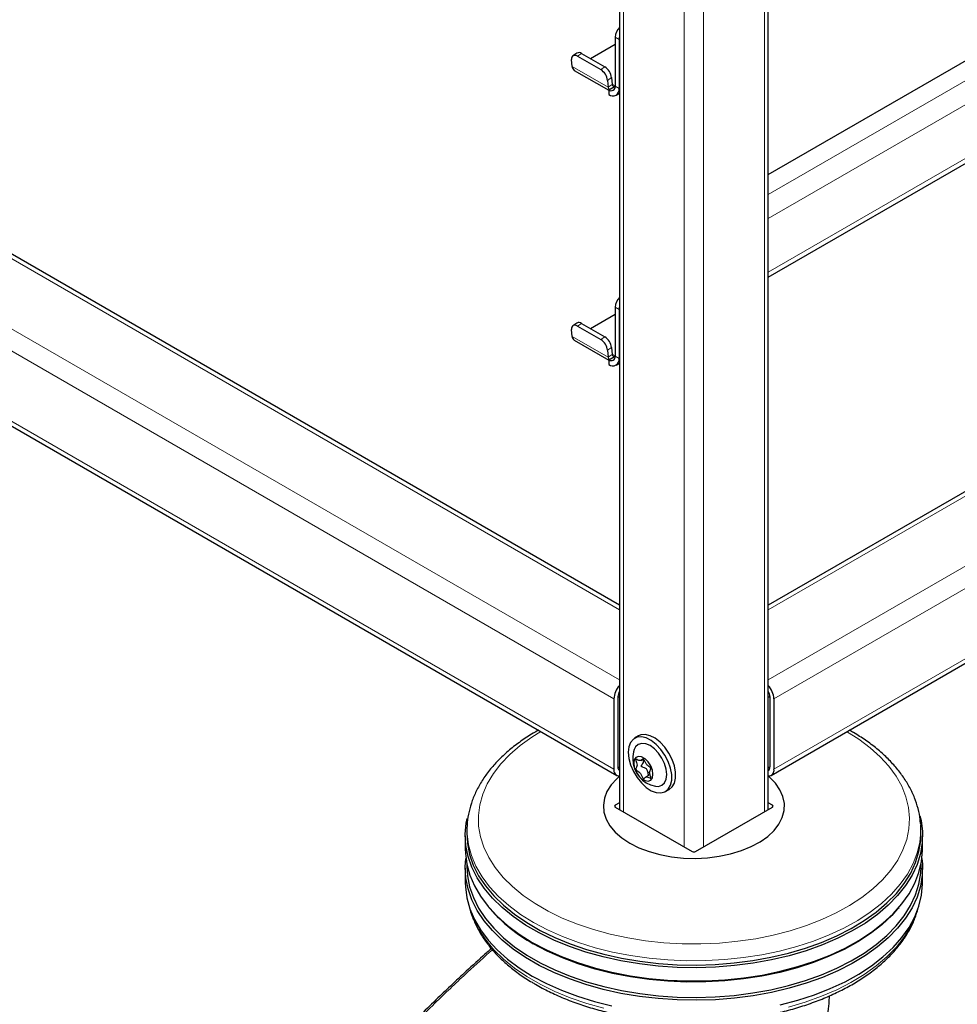
# Model space of a CAD drawing. Units: millimetres. Extents: x 0 to 210, y 0 to 297.
# Drawn here: x 160 to 170, y 87 to 98 of the extents above; entities that cross this region are included whole.
import ezdxf

# ---------------------------------------------------------------- set-up
doc = ezdxf.new("R2010")
doc.units = ezdxf.units.MM

msp = doc.modelspace()

# ---------------------------------------------------------------- linework, layer by layer
at = {"color": 7, "linetype": 'Continuous', "lineweight": 25}
for p, q in [((166.3023, 145.93628), (166.3023, 89.12837)), ((167.94581, 89.12837), (167.94581, 145.93628)), ((167.94581, 96.14019), (183.94082, 105.37392)), ((167.94581, 95.0054), (184.43959, 104.52706)), ((184.40853, 100.88937), (167.94581, 91.38564)), ((167.97687, 89.50587), (185.23027, 99.46605)), ((166.3023, 91.38564), (155.24894, 97.76661)), ((166.25431, 97.65625), (166.25431, 97.11529)), ((166.29851, 97.63074), (166.29851, 97.08978)), ((166.25431, 97.57451), (165.9824, 97.41754)), ((165.7795, 97.33323), (165.77353, 97.40861)), ((165.83213, 97.48041), (165.78811, 97.45055)), ((165.83808, 97.44558), (166.0944, 97.2976)), ((165.8821, 97.47544), (166.13843, 97.32747)), ((165.8025, 97.28955), (166.1836, 97.06955)), ((166.2153, 97.20886), (166.22128, 97.13348)), ((166.17128, 97.179), (166.17725, 97.10361)), ((166.18524, 97.0754), (166.25431, 97.11528)), ((166.1836, 97.07446), (166.18524, 97.0754)), ((166.1836, 97.07446), (166.1836, 97.02343)), ((166.26485, 97.01538), (166.3023, 97.037)), ((154.42721, 96.34329), (166.27124, 89.50587)), ((166.25431, 94.59414), (165.9824, 94.43717)), ((166.25431, 94.67588), (166.25431, 94.13492)), ((166.29851, 94.65037), (166.29851, 94.10941)), ((165.83213, 94.50004), (165.78811, 94.47018)), ((165.8821, 94.49507), (166.13843, 94.34709)), ((165.7795, 94.35285), (165.77353, 94.42824)), ((165.83808, 94.4652), (166.0944, 94.31723)), ((165.8025, 94.30918), (166.1836, 94.08917)), ((166.17128, 94.19862), (166.17725, 94.12324)), ((166.2153, 94.22849), (166.22128, 94.1531)), ((166.1836, 94.09409), (166.18524, 94.09503)), ((166.1836, 94.09409), (166.1836, 94.04305)), ((166.18524, 94.09503), (166.25431, 94.13491)), ((166.26485, 94.03501), (166.3023, 94.05663)), ((166.24017, 90.35026), (166.24017, 89.57455)), ((166.28437, 90.37578), (166.28437, 89.60006)), ((167.96374, 90.37578), (167.96374, 89.60006)), ((168.00794, 90.35026), (168.00794, 89.57455)), ((166.51213, 89.94049), (166.4697, 89.916)), ((166.54019, 89.67163), (166.5662, 89.68665)), ((166.63945, 89.51389), (166.59069, 89.48574)), ((166.80967, 89.32709), (166.8521, 89.35158)), ((166.3023, 89.20419), (166.25431, 89.17648)), ((166.25431, 89.15607), (167.10638, 88.66419)), ((167.14173, 88.66419), (167.9938, 89.15607)), ((167.9938, 89.17648), (167.94581, 89.20419)), ((164.61951, 88.95901), (164.61663, 88.91404)), ((169.62761, 88.97268), (169.6286, 88.95901)), ((169.63149, 88.91404), (169.6286, 88.95901)), ((164.59906, 88.83966), (164.59906, 88.69268)), ((169.64906, 88.69268), (169.64906, 88.83966)), ((164.61567, 88.52574), (164.61567, 88.50209)), ((169.63244, 88.50209), (169.63244, 88.52574)), ((164.59906, 88.48038), (164.59906, 88.32116)), ((169.64906, 88.32116), (169.64906, 88.48038)), ((164.85893, 88.04859), (164.87384, 88.03112)), ((169.37428, 88.03112), (169.38918, 88.04859))]:
    msp.add_line(p, q, dxfattribs=at)
at = {"color": 8, "linetype": 'Continuous', "lineweight": 18}
for p, q in [((166.34624, 89.10301), (166.34624, 145.87505)), ((167.90187, 89.10301), (167.90187, 145.87505)), ((167.01799, 88.71521), (167.01799, 145.48725)), ((167.23012, 88.71521), (167.23012, 145.48725)), ((167.94581, 95.91772), (184.20422, 105.3035)), ((184.31912, 105.10448), (167.94581, 95.65236)), ((167.94581, 95.06037), (184.43959, 104.58203)), ((167.94581, 91.33492), (184.48353, 100.88195)), ((167.94581, 90.55934), (185.15528, 100.49415)), ((168.00794, 90.35026), (185.26134, 100.31044)), ((168.00794, 89.57455), (185.26134, 99.53473)), ((155.17395, 97.75919), (166.3023, 91.33492)), ((166.29851, 97.63074), (166.25431, 97.65625)), ((165.8821, 97.47544), (165.83808, 97.44558)), ((154.5022, 97.37139), (166.3023, 90.55934)), ((165.7795, 97.33323), (166.17725, 97.10361)), ((166.0944, 97.2976), (166.13843, 97.32747)), ((154.39613, 97.18768), (166.24017, 90.35026)), ((166.2153, 97.20886), (166.17128, 97.179)), ((166.22128, 97.13348), (166.17725, 97.10361)), ((166.25431, 97.1178), (166.22099, 97.13704)), ((166.25431, 97.11529), (166.29851, 97.08978)), ((166.29851, 97.08978), (166.3023, 97.09197)), ((154.39613, 96.41197), (166.24017, 89.57455)), ((166.29851, 94.65037), (166.25431, 94.67588)), ((165.8821, 94.49507), (165.83808, 94.4652)), ((165.7795, 94.35285), (166.17725, 94.12324)), ((166.0944, 94.31723), (166.13843, 94.34709)), ((166.2153, 94.22849), (166.17128, 94.19862)), ((166.22128, 94.1531), (166.17725, 94.12324)), ((166.25431, 94.13743), (166.22099, 94.15666)), ((166.25431, 94.13492), (166.29851, 94.10941)), ((166.29851, 94.10941), (166.3023, 94.1116)), ((166.28437, 90.37564), (166.3023, 90.36528)), ((167.94581, 90.36528), (167.96374, 90.37564)), ((166.28437, 89.60005), (166.3023, 89.58969)), ((167.94581, 89.58969), (167.96374, 89.60005)), ((166.25431, 89.17648), (166.25401, 89.15625)), ((167.9941, 89.15625), (167.9938, 89.17648))]:
    msp.add_line(p, q, dxfattribs=at)
at = {"color": 7, "linetype": 'Continuous', "lineweight": 25, "flags": 128}
for points in [[(166.3023, 97.65932), (166.29987, 97.64745), (166.29851, 97.63074)], [(165.83808, 97.44558), (165.8244, 97.45205), (165.81149, 97.45528), (165.79983, 97.45515), (165.78988, 97.45166), (165.78202, 97.44495), (165.77655, 97.43527), (165.77369, 97.423), (165.77353, 97.40861)], [(166.3023, 94.67895), (166.29987, 94.66708), (166.29851, 94.65037)], [(165.83808, 94.4652), (165.8244, 94.47167), (165.81149, 94.4749), (165.79983, 94.47477), (165.78988, 94.47129), (165.78202, 94.46457), (165.77655, 94.4549), (165.77369, 94.44263), (165.77353, 94.42824)], [(166.39927, 89.76033), (166.40575, 89.69257), (166.42484, 89.62097), (166.45552, 89.54941), (166.49612, 89.48174), (166.54446, 89.4216), (166.59794, 89.37224), (166.65367, 89.33632), (166.70864, 89.31578), (166.7599, 89.31172), (166.80467, 89.32437), (166.84055, 89.35303), (166.8656, 89.39617), (166.87848, 89.45146), (166.87848, 89.51592), (166.8656, 89.58608), (166.84055, 89.65815), (166.80467, 89.72824), (166.7599, 89.79258), (166.70864, 89.8477), (166.65367, 89.89063), (166.59794, 89.91905), (166.54446, 89.93144), (166.49612, 89.92711), (166.45552, 89.90632), (166.42484, 89.87017), (166.40575, 89.82062), (166.39927, 89.76033)], [(166.8521, 89.35158), (166.88298, 89.37752), (166.90803, 89.42067), (166.9209, 89.47596), (166.9209, 89.54042), (166.90803, 89.61057), (166.88298, 89.68264), (166.8471, 89.75273), (166.80232, 89.81707), (166.75107, 89.87219), (166.69609, 89.91512), (166.64037, 89.94354), (166.58689, 89.95593), (166.53855, 89.95161), (166.51213, 89.94049)], [(166.6986, 89.38602), (166.73178, 89.38419), (166.76992, 89.39597), (166.79919, 89.42312), (166.81759, 89.4638), (166.82387, 89.51522), (166.81759, 89.57389), (166.79919, 89.63581), (166.76992, 89.69675), (166.73178, 89.75257), (166.68736, 89.79947), (166.63969, 89.83423), (166.59202, 89.8545), (166.5476, 89.8589), (166.50945, 89.84712), (166.48018, 89.81997), (166.46519, 89.79034)], [(166.45938, 89.63991), (166.46577, 89.59433), (166.48419, 89.54686), (166.51241, 89.50323), (166.54702, 89.4687), (166.58386, 89.44743), (166.61847, 89.442), (166.64669, 89.45305), (166.66511, 89.47926), (166.67151, 89.51745), (166.66511, 89.56304), (166.64669, 89.61051), (166.61847, 89.65414), (166.58386, 89.68867), (166.54702, 89.70994), (166.51241, 89.71537), (166.48419, 89.70432), (166.46577, 89.67811), (166.45938, 89.63991)], [(166.30731, 89.49937), (166.27229, 89.46873), (166.21006, 89.4005), (166.16414, 89.32808), (166.13534, 89.25277), (166.1242, 89.17593), (166.13089, 89.0989), (166.15531, 89.02309), (166.19701, 88.94982), (166.25526, 88.88042), (166.32901, 88.81613), (166.41695, 88.75807)], [(166.41695, 88.75807), (166.51751, 88.70731), (166.62889, 88.66473), (166.7491, 88.63111), (166.87601, 88.60703), (167.00735, 88.59294), (167.14077, 88.58907), (167.27388, 88.59551), (167.40433, 88.61213), (167.52977, 88.63864), (167.64798, 88.67456), (167.75683, 88.71927), (167.8544, 88.77194), (167.93893, 88.83166), (168.00891, 88.89734), (168.06311, 88.96783), (168.10055, 89.04185), (168.12057, 89.1181), (168.1228, 89.19521), (168.10721, 89.2718), (168.07407, 89.3465), (168.02399, 89.418), (167.95784, 89.48499), (167.9408, 89.49937)], [(169.62055, 89.05808), (169.63232, 89.0072), (169.64781, 88.88545), (169.6456, 88.76337), (169.62569, 88.64184), (169.58825, 88.52169), (169.53351, 88.40377), (169.46188, 88.2889), (169.37385, 88.1779), (169.27003, 88.07154), (169.15117, 87.97057), (169.01809, 87.8757), (168.87172, 87.78759), (168.71309, 87.70685), (168.54332, 87.63407), (168.36359, 87.56974), (168.17516, 87.51431), (167.97937, 87.46819), (167.77757, 87.43168), (167.57119, 87.40505), (167.36168, 87.38848), (167.1505, 87.38209), (166.93913, 87.38593), (166.72906, 87.39996), (166.52176, 87.42409), (166.31868, 87.45815), (166.12126, 87.5019), (165.93086, 87.55503), (165.74884, 87.61717), (165.57647, 87.68789), (165.41494, 87.76669), (165.26541, 87.85301), (165.12891, 87.94626), (165.00641, 88.04577), (164.89876, 88.15085), (164.80673, 88.26076), (164.73094, 88.37473), (164.67194, 88.49196), (164.63014, 88.61164), (164.60584, 88.73291), (164.59919, 88.85493), (164.61026, 88.97684), (164.62041, 89.02885)], [(164.61663, 88.91404), (164.61504, 88.87553), (164.62164, 88.75428), (164.64579, 88.63377), (164.68733, 88.51485), (164.74596, 88.39835), (164.82127, 88.2851), (164.91273, 88.17588), (165.0197, 88.07145), (165.14144, 87.97257), (165.27708, 87.87991), (165.42567, 87.79413), (165.58618, 87.71582), (165.75747, 87.64555), (165.93835, 87.5838), (166.12755, 87.531), (166.32374, 87.48752), (166.52554, 87.45368), (166.73154, 87.4297), (166.94029, 87.41575), (167.15033, 87.41194), (167.36019, 87.41829), (167.56839, 87.43476), (167.77347, 87.46122), (167.974, 87.4975), (168.16857, 87.54333), (168.35581, 87.59841), (168.53441, 87.66234), (168.70312, 87.73467), (168.86075, 87.81489), (169.0062, 87.90245), (169.13845, 87.99673), (169.25657, 88.09707), (169.35973, 88.20276), (169.44721, 88.31306), (169.51839, 88.4272), (169.57278, 88.54439), (169.60999, 88.66378), (169.62977, 88.78456), (169.63197, 88.90586), (169.63149, 88.91404)], [(164.59906, 88.69268), (164.6003, 88.6469), (164.61579, 88.52515), (164.64887, 88.40457), (164.69931, 88.28601), (164.76676, 88.17031), (164.85075, 88.05827), (164.95068, 87.95068), (165.06586, 87.84829), (165.19547, 87.75183), (165.33861, 87.66197)], [(165.33861, 87.66197), (165.49427, 87.57934), (165.66137, 87.50451), (165.83873, 87.43802), (166.0251, 87.38033), (166.21918, 87.33185), (166.4196, 87.29291), (166.62497, 87.26379), (166.83384, 87.24469), (167.04474, 87.23575), (167.2562, 87.23703), (167.46674, 87.24852), (167.67487, 87.27014), (167.87913, 87.30174), (168.0781, 87.34309), (168.27038, 87.39391), (168.45462, 87.45384), (168.62952, 87.52246), (168.79387, 87.59928), (168.9465, 87.68378), (169.08635, 87.77536), (169.21243, 87.87336), (169.32387, 87.97712), (169.41988, 88.08589), (169.49978, 88.19892), (169.56302, 88.31542), (169.60915, 88.43456), (169.63785, 88.55551), (169.64892, 88.67742), (169.64906, 88.69268)], [(169.64235, 88.58653), (169.64781, 88.52617), (169.6456, 88.4041), (169.62569, 88.28256), (169.58825, 88.16241), (169.53351, 88.04449), (169.46188, 87.92962), (169.37385, 87.81862), (169.27003, 87.71227), (169.15117, 87.6113), (169.01809, 87.51642), (168.87172, 87.42831), (168.71309, 87.34758), (168.54332, 87.27479), (168.36359, 87.21046), (168.17516, 87.15504), (167.97937, 87.10891), (167.77757, 87.0724), (167.57119, 87.04577), (167.36168, 87.0292), (167.1505, 87.02281), (166.93913, 87.02665), (166.72906, 87.04068), (166.52176, 87.06481), (166.31868, 87.09887), (166.12126, 87.14262), (165.93086, 87.19575), (165.74884, 87.25789), (165.57647, 87.32861), (165.41494, 87.40741), (165.26541, 87.49374), (165.12891, 87.58698), (165.00641, 87.68649), (164.89876, 87.79157), (164.80673, 87.90148), (164.73094, 88.01545), (164.67194, 88.13269), (164.63014, 88.25236), (164.60584, 88.37363), (164.59919, 88.49565), (164.60576, 88.58653)], [(164.61567, 88.50209), (164.62241, 88.39604), (164.64655, 88.27556), (164.68808, 88.15668), (164.74669, 88.04022), (164.82197, 87.927), (164.91341, 87.81781), (165.02035, 87.71342), (165.14204, 87.61456), (165.27764, 87.52193), (165.42619, 87.43618), (165.58665, 87.3579), (165.75789, 87.28765), (165.93872, 87.22591), (166.12786, 87.17313), (166.32398, 87.12967), (166.52572, 87.09583), (166.73166, 87.07186), (166.94035, 87.05792), (167.15032, 87.05411), (167.36012, 87.06046), (167.56825, 87.07692), (167.77327, 87.10337), (167.97374, 87.13964), (168.16825, 87.18546), (168.35543, 87.24052), (168.53398, 87.30443), (168.70263, 87.37674), (168.86022, 87.45694), (169.00562, 87.54447), (169.13783, 87.63872), (169.25591, 87.73903), (169.35904, 87.84469), (169.4465, 87.95495), (169.51766, 88.06906), (169.57203, 88.18621), (169.60923, 88.30557), (169.629, 88.42631), (169.63244, 88.50209)], [(164.59906, 88.32116), (164.6003, 88.27537), (164.61579, 88.15362), (164.64887, 88.03304), (164.69931, 87.91449), (164.76676, 87.79878), (164.85075, 87.68674), (164.95068, 87.57915), (165.06586, 87.47677), (165.19547, 87.38031), (165.33861, 87.29044)], [(168.0781, 86.97156), (168.27038, 87.02238), (168.45462, 87.08231), (168.62952, 87.15093), (168.79387, 87.22776), (168.9465, 87.31226), (169.08635, 87.40383), (169.21243, 87.50184), (169.32387, 87.60559), (169.41988, 87.71437), (169.49978, 87.8274), (169.56302, 87.94389), (169.60915, 88.06303), (169.63785, 88.18398), (169.64892, 88.30589), (169.64906, 88.32116)], [(169.37428, 88.03112), (169.3094, 87.96012), (169.19869, 87.85705), (169.07344, 87.75968), (168.93451, 87.66871), (168.78288, 87.58477), (168.61962, 87.50845), (168.44586, 87.44028), (168.26284, 87.38075), (168.07183, 87.33026), (167.87417, 87.28918), (167.67124, 87.25779), (167.46448, 87.23632), (167.25533, 87.2249), (167.04527, 87.22363), (166.83575, 87.23252), (166.62825, 87.25149), (166.42424, 87.28042), (166.22513, 87.3191), (166.03233, 87.36726), (165.84718, 87.42457), (165.671, 87.49062), (165.505, 87.56496), (165.35036, 87.64705)], [(165.33861, 87.29044), (165.49427, 87.20781), (165.66137, 87.13299), (165.83873, 87.0665), (166.0251, 87.00881), (166.21918, 86.96032)]]:
    msp.add_lwpolyline(points, dxfattribs=at)
at = {"color": 8, "linetype": 'Continuous', "lineweight": 18, "flags": 128}
for points in [[(165.43465, 89.98883), (165.33487, 89.92719), (165.20637, 89.83504), (165.09206, 89.73685), (164.9928, 89.63336), (164.90931, 89.52532), (164.84222, 89.41354), (164.79203, 89.29884), (164.7591, 89.18208), (164.74368, 89.06411), (164.74589, 88.94582), (164.7657, 88.82807), (164.80297, 88.71175), (164.85743, 88.5977), (164.92867, 88.48678), (165.01616, 88.3798), (165.11926, 88.27756), (165.2372, 88.18082), (165.36911, 88.09029), (165.51401, 88.00664), (165.67084, 87.93049), (165.83842, 87.8624), (166.01552, 87.80288), (166.20083, 87.75237), (166.39297, 87.71125), (166.59053, 87.67981), (166.79204, 87.6583), (166.996, 87.64686), (167.20091, 87.64559), (167.40526, 87.65449), (167.60752, 87.6735), (167.8062, 87.70247), (167.99983, 87.7412), (168.18698, 87.78939), (168.36626, 87.8467), (168.53634, 87.91269), (168.69597, 87.98687), (168.84395, 88.0687), (168.97921, 88.15758), (169.10073, 88.25283), (169.20761, 88.35377), (169.29907, 88.45963), (169.37443, 88.56964), (169.43312, 88.68299), (169.47472, 88.79882), (169.49892, 88.9163), (169.50553, 89.03454), (169.49451, 89.15267), (169.46594, 89.26981), (169.42004, 89.3851), (169.35713, 89.49769), (169.27769, 89.60674), (169.18231, 89.71145), (169.07169, 89.81103), (168.94664, 89.90476), (168.80811, 89.99193), (168.80811, 89.99193)], [(165.35186, 87.88234), (165.20978, 87.97154), (165.08113, 88.06728), (164.96681, 88.16891), (164.86762, 88.2757), (164.78426, 88.38691), (164.71731, 88.50175), (164.66724, 88.61943), (164.6344, 88.73911), (164.61903, 88.85996), (164.61977, 88.96291)], [(169.6286, 88.95901), (169.63018, 88.89026), (169.61919, 88.76925), (169.59071, 88.64919), (169.54492, 88.53094), (169.48215, 88.41531), (169.40284, 88.30312), (169.30755, 88.19515), (169.19694, 88.09216), (169.07179, 87.99488), (168.93298, 87.90399), (168.78148, 87.82012), (168.61835, 87.74386), (168.44474, 87.67575), (168.26187, 87.61627), (168.07102, 87.56583), (167.87353, 87.52478), (167.67078, 87.49342), (167.46419, 87.47196), (167.25522, 87.46055), (167.04533, 87.45929), (166.83599, 87.46816), (166.62867, 87.48712), (166.42483, 87.51602), (166.22589, 87.55467), (166.03325, 87.60279), (165.84826, 87.66006), (165.67223, 87.72605), (165.50637, 87.80032), (165.35186, 87.88234)], [(164.65539, 88.01496), (164.69038, 87.91873), (164.74893, 87.80237), (164.82415, 87.68926), (164.9155, 87.58018), (165.02233, 87.47589), (165.14392, 87.37712), (165.27939, 87.28458), (165.42779, 87.1989), (165.5881, 87.1207), (165.75918, 87.05051), (165.93984, 86.98884), (166.1288, 86.9361)], [(168.16726, 86.94843), (168.35427, 87.00343), (168.53264, 87.06728), (168.70114, 87.13952), (168.85858, 87.21965), (169.00384, 87.3071), (169.13593, 87.40126), (169.2539, 87.50147), (169.35693, 87.60703), (169.4443, 87.71719), (169.5154, 87.83119), (169.56972, 87.94822), (169.59272, 88.01496)]]:
    msp.add_lwpolyline(points, dxfattribs=at)
at = {"color": 7, "linetype": 'Continuous', "lineweight": 25}
for centre, radius, start, end in [((166.41166, 97.64784), 0.15757, 133.948234, 176.938088), ((165.85317, 97.43822), 0.04715, 52.139522, 116.497262), ((165.83186, 97.33291), 0.05236, 179.649508, 235.896246), ((166.00601, 97.1561), 0.16684, 7.888695, 58.009216), ((166.05004, 97.18596), 0.16684, 7.888695, 58.009216), ((166.24471, 97.10747), 0.06757, 183.274982, 208.336343), ((166.21121, 97.1083), 0.04367, 230.796715, 9.214037), ((166.22846, 97.07842), 0.07097, 230.796715, 9.214037), ((166.2423, 97.13264), 0.02104, 177.71858, 304.799079), ((166.41166, 94.66746), 0.15757, 133.948234, 176.938088), ((165.85317, 94.45784), 0.04715, 52.139522, 116.497262), ((165.83186, 94.35253), 0.05236, 179.649508, 235.896246), ((166.00601, 94.17572), 0.16684, 7.888695, 58.009216), ((166.05004, 94.20559), 0.16684, 7.888695, 58.009216), ((166.2423, 94.15227), 0.02104, 177.71858, 304.799079), ((166.24471, 94.1271), 0.06757, 183.274982, 208.336343), ((166.21121, 94.12793), 0.04367, 230.796715, 9.214037), ((166.22846, 94.09804), 0.07097, 230.796715, 9.214037), ((166.47184, 90.33935), 0.23193, 136.969931, 177.302782), ((167.77627, 90.33935), 0.23193, 2.697218, 43.030069), ((166.41043, 90.37148), 0.12614, 149.005427, 178.04892), ((167.83768, 90.37148), 0.12614, 1.95108, 30.994573), ((166.75525, 89.68826), 0.3075, 160.611061, 180), ((166.75525, 89.68826), 0.3075, 180, 259.383563), ((166.32599, 89.59476), 0.04196, 172.744171, 235.943649), ((167.92212, 89.59476), 0.04196, 304.056351, 7.25583), ((166.30396, 89.56363), 0.06471, 170.286256, 268.5353), ((167.94415, 89.56363), 0.06471, 271.4647, 9.713744), ((166.23265, 89.22934), 1.81165, 221.406273, 240.856001)]:
    msp.add_arc(centre, radius, start, end, dxfattribs=at)
for centre, ratio, start_param, end_param in [((166.27199, 89.16628), 0.57724375, 2.35623257, 3.92695274), ((167.97612, 89.16628), 0.57724375, 5.49782522, 7.06854539), ((167.12406, 88.67439), 0.57733168, 3.92702889, 5.49774907)]:
    msp.add_ellipse(centre, major_axis=(0.025, 0), ratio=ratio, start_param=start_param, end_param=end_param, dxfattribs=at)
for points, knots in [([(165.40857, 90.00388), (165.38856, 89.99304), (165.31884, 89.95527), (165.21088, 89.88292), (165.08564, 89.78748), (164.97403, 89.68525), (164.87614, 89.57748), (164.793, 89.46478), (164.72541, 89.3481), (164.67336, 89.22849), (164.63903, 89.10696), (164.62189, 89.0182), (164.62105, 88.97029), (164.62093, 88.96335)], [0, 0, 0, 0, 0.04272348, 0.14887601, 0.25507856, 0.36117713, 0.46697201, 0.57220226, 0.67658075, 0.77986501, 0.88194623, 0.98291592, 1, 1, 1, 1]), ([(169.62567, 88.97422), (169.62497, 88.9889), (169.62235, 89.04407), (169.60153, 89.13887), (169.56357, 89.25747), (169.50931, 89.37356), (169.44025, 89.48665), (169.3563, 89.59608), (169.25794, 89.70115), (169.1457, 89.80109), (169.02257, 89.89371), (168.92589, 89.95525), (168.86506, 89.99115), (168.84889, 89.99997), (168.8406, 90.00449)], [0, 0, 0, 0, 0.0365194, 0.13719813, 0.23821114, 0.33999043, 0.44280617, 0.5467341, 0.65167482, 0.75741473, 0.86370088, 0.96503668, 0.98207638, 1, 1, 1, 1]), ([(166.56544, 89.68726), (166.56616, 89.68674), (166.56769, 89.68562), (166.56984, 89.6828), (166.57327, 89.67733), (166.58059, 89.6624), (166.59146, 89.63763), (166.6142, 89.61232), (166.63136, 89.60177), (166.64111, 89.59363), (166.64418, 89.59052), (166.64653, 89.58719), (166.6477, 89.58357), (166.64768, 89.58012), (166.6458, 89.57167), (166.63905, 89.5603), (166.63297, 89.5397), (166.63905, 89.51208), (166.6458, 89.49292), (166.64768, 89.48231), (166.6477, 89.47883), (166.64653, 89.47656), (166.64418, 89.47594), (166.64111, 89.47637), (166.63136, 89.47949), (166.61419, 89.48877), (166.59147, 89.48966), (166.58019, 89.47717), (166.57249, 89.47019), (166.56815, 89.46913), (166.56558, 89.4698), (166.56319, 89.47181), (166.56104, 89.47455), (166.55761, 89.48006), (166.5503, 89.49495), (166.53942, 89.51974), (166.51669, 89.54505), (166.49952, 89.5556), (166.48977, 89.56373), (166.4867, 89.56685), (166.48435, 89.57018), (166.48319, 89.5738), (166.48321, 89.57725), (166.48509, 89.5857), (166.49184, 89.59707), (166.49791, 89.61767), (166.49184, 89.64529), (166.48509, 89.66444), (166.48321, 89.67506), (166.48319, 89.67854), (166.48435, 89.68081), (166.4867, 89.68143), (166.48977, 89.681), (166.49952, 89.67788), (166.51669, 89.66861), (166.53941, 89.66768), (166.55069, 89.68028), (166.55839, 89.68709), (166.56273, 89.68833), (166.56459, 89.6876), (166.56544, 89.68726)], [0, 0, 0, 0, 0.00365586, 0.00781753, 0.01269944, 0.027011, 0.06784831, 0.10978353, 0.1485077, 0.1550925, 0.16061967, 0.16521478, 0.16949034, 0.17435835, 0.18023938, 0.21255447, 0.25001708, 0.2874797, 0.31979479, 0.32567582, 0.33054383, 0.33481939, 0.33941449, 0.34494167, 0.35152646, 0.39025063, 0.43218586, 0.47302316, 0.49053904, 0.49565735, 0.5, 0.50365586, 0.50781753, 0.51269944, 0.527011, 0.56784831, 0.60978353, 0.6485077, 0.6550925, 0.66061967, 0.66521478, 0.66949034, 0.67435835, 0.68023938, 0.71255447, 0.75001708, 0.7874797, 0.81979479, 0.82567582, 0.83054383, 0.83481939, 0.83941449, 0.84494167, 0.85152646, 0.89025063, 0.93218586, 0.97302316, 0.99053904, 0.99565735, 1, 1, 1, 1]), ([(166.62411, 89.50503), (166.62359, 89.50563), (166.6221, 89.50734), (166.61905, 89.51677), (166.61749, 89.53378), (166.61377, 89.55419), (166.60587, 89.57121), (166.58988, 89.58499), (166.57036, 89.59179), (166.55401, 89.59731), (166.54705, 89.60127), (166.54451, 89.60373), (166.5433, 89.60582), (166.54285, 89.60839), (166.54376, 89.61343), (166.5539, 89.62986), (166.57036, 89.64691), (166.569, 89.67067), (166.56389, 89.679), (166.56103, 89.68366)], [0, 0, 0, 0, 0.01100214, 0.03140078, 0.12306095, 0.22102518, 0.28573178, 0.35094929, 0.48136842, 0.54583805, 0.56840468, 0.57936602, 0.58854306, 0.59773555, 0.61203705, 0.65582545, 0.86259783, 0.92316623, 1, 1, 1, 1]), ([(164.64167, 88.06283), (164.64191, 88.06137), (164.64871, 88.02034), (164.67648, 87.94107), (164.72589, 87.82607), (164.79226, 87.71405), (164.87299, 87.60544), (164.9683, 87.50099), (165.07743, 87.40142), (165.1997, 87.30744), (165.30095, 87.24139), (165.38531, 87.19167), (165.47229, 87.14355), (165.60218, 87.08009), (165.76579, 87.01242), (165.93784, 86.95275), (166.11725, 86.90141), (166.30289, 86.85868), (166.49359, 86.82478), (166.68818, 86.7999), (166.88546, 86.78417), (167.0842, 86.77768), (167.28318, 86.78046), (167.48117, 86.7925), (167.67695, 86.81372), (167.86932, 86.84402), (168.05708, 86.88322), (168.23908, 86.93113), (168.4142, 86.98748), (168.58136, 87.05199), (168.73949, 87.12432), (168.88762, 87.2041), (169.02476, 87.29093), (169.14998, 87.38433), (169.26239, 87.48379), (169.3611, 87.58869), (169.44547, 87.69832), (169.51434, 87.81192), (169.56752, 87.92524), (169.58958, 88.00171), (169.6001, 88.03818)], [0, 0, 0, 0, 0.00100378, 0.02808306, 0.05530228, 0.08271808, 0.11034544, 0.13816357, 0.16613022, 0.1941972, 0.22232141, 0.22958404, 0.24445944, 0.27260915, 0.30074583, 0.32886455, 0.3569635, 0.38504346, 0.4131068, 0.44115678, 0.46919716, 0.49723194, 0.52526527, 0.55330097, 0.58134232, 0.60939362, 0.63745914, 0.66554303, 0.69364916, 0.72178073, 0.74993974, 0.77812602, 0.80633585, 0.83455982, 0.86277241, 0.89094115, 0.91902125, 0.94695936, 0.97470425, 1, 1, 1, 1]), ([(164.88676, 87.59373), (164.85554, 87.56607), (164.75414, 87.47626), (164.61001, 87.34393), (164.44485, 87.18977), (164.28702, 87.03939), (164.1002, 86.85707), (163.88394, 86.63967), (163.63919, 86.38486), (163.36745, 86.08953), (163.0767, 85.75943), (162.88093, 85.52032), (162.78157, 85.39895)], [0, 0, 0, 0, 0.042866911, 0.139202775, 0.198997366, 0.271628673, 0.358664067, 0.460105193, 0.575953582, 0.706210437, 0.850876173, 1, 1, 1, 1]), ([(168.617, 87.07029), (168.61626, 87.04251), (168.61349, 86.9394), (168.57742, 86.74276), (168.54595, 86.57668), (168.53046, 86.49488)], [0, 0, 0, 0, 0.15761835, 0.58510559, 1, 1, 1, 1])]:
    msp.add_open_spline(points, degree=3, knots=knots, dxfattribs=at)
at = {"color": 8, "linetype": 'Continuous', "lineweight": 18}
msp.add_open_spline([(162.80228, 85.39274), (162.91462, 85.52942), (163.14316, 85.80748), (163.50364, 86.21214), (163.88567, 86.61738), (164.26176, 86.99177), (164.60183, 87.31466), (164.80721, 87.49871), (164.89867, 87.58066)], degree=3, knots=[0, 0, 0, 0, 0.16893564, 0.34367855, 0.52561692, 0.71635375, 0.87368464, 1, 1, 1, 1], dxfattribs=at)

doc.saveas('drawing.dxf')
